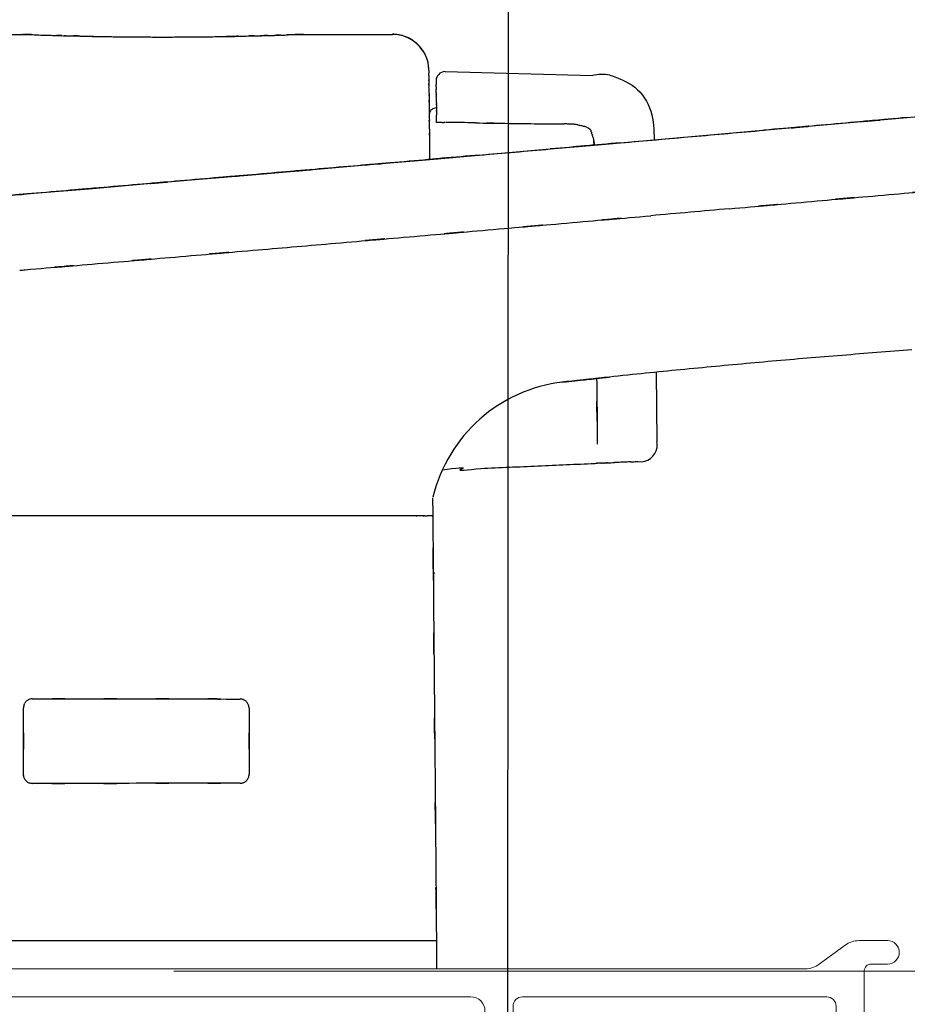
# Model space of a CAD drawing. Extents: x 38 to 22051, y -10933 to 184.
# Drawn here: x 6285 to 6309, y -9894 to -9867 of the extents above; entities that cross this region are included whole.
import ezdxf

# ---------------------------------------------------------------- set-up
doc = ezdxf.new("R2010")
doc.units = 0
doc.header["$LTSCALE"] = 2
doc.header["$MEASUREMENT"] = 0
doc.layers.add('at_Entity', color=7, linetype='CONTINUOUS')
for name, color, linetype, lineweight in [('GLASS', 61, 'CONTINUOUS', 9), ('KHDAUCAT', 7, 'CONTINUOUS', 20), ('KICH THUOC', 5, 'CONTINUOUS', 20), ('KichThuoc', 3, 'CONTINUOUS', 13)]:
    doc.layers.add(name, color=color, linetype=linetype, lineweight=lineweight)
doc.styles.add('ROMAND', font='romand.shx', dxfattribs={"width": 0.5, "height": 3})
doc.dimstyles.new('Copy of MIEN HUA1-2', dxfattribs={"dimscale": 0, "dimtxt": 7, "dimasz": 7, "dimexe": 1, "dimexo": 1, "dimgap": 4, "dimtad": 2, "dimdec": 1, "dimtxsty": 'ROMAND', "dimcen": 10, "dimdle": 5, "dimclrd": 8, "dimclre": 8, "dimclrt": 95, "dimadec": 0, "dimazin": 0, "dimtfac": 1, "dimtdec": 1, "dimtmove": 2, "dimatfit": 3, "dimfxl": 1, "dimarcsym": 0})

# ---------------------------------------------------------------- blocks, each defined once
blk = doc.blocks.new('CÁNH ĐỨNG KHÓA')
at = {"layer": 'KICH THUOC', "color": 122}
for points in [[(-49978.298, 22617.643, -0.30896), (-49978.552, 22617.271), (-49979.252, 22616.998, -0.52793), (-49979.798, 22617.37), (-49979.798, 22617.77), (-49980.641, 22617.064, -0.636863), (-49981.298, 22617.37), (-49981.298, 22617.77), (-49982.141, 22617.064, -0.636863), (-49982.798, 22617.37), (-49982.798, 22617.77), (-49983.641, 22617.064, -0.636863), (-49984.298, 22617.37), (-49984.298, 22618.37, -0.414214), (-49983.898, 22618.77), (-49979.898, 22618.77, 0.414214), (-49979.498, 22619.17), (-49979.498, 22620.62, 0.414214), (-49979.898, 22621.02), (-49992.898, 22621.02, 0.414214), (-49993.298, 22620.62), (-49993.298, 22609.87), (-49993.598, 22609.47), (-49993.298, 22609.07), (-49993.298, 22598.32, 0.414214), (-49992.898, 22597.92), (-49979.898, 22597.92, 0.414214), (-49979.498, 22598.32), (-49979.498, 22599.77, 0.414214), (-49979.898, 22600.17), (-49983.898, 22600.17, -0.414214), (-49984.298, 22600.57), (-49984.298, 22601.57, -0.636863), (-49983.641, 22601.876), (-49982.798, 22601.17), (-49982.798, 22601.57, -0.636863), (-49982.141, 22601.876), (-49981.298, 22601.17), (-49981.298, 22601.57, -0.636863), (-49980.641, 22601.876), (-49979.798, 22601.17), (-49979.798, 22601.57, -0.52793), (-49979.252, 22601.942), (-49978.552, 22601.669, -0.30896), (-49978.298, 22601.296), (-49978.298, 22596.82, 0.414214), (-49977.998, 22596.52), (-49977.298, 22596.52, -1), (-49977.298, 22595.52), (-49978.52, 22595.52, -0.159804), (-49979.112, 22595.714), (-49980.216, 22596.526, 0.159804), (-49980.808, 22596.72), (-50034.803, 22596.72, -0.414214), (-50036.803, 22598.72), (-50036.803, 22609.07), (-50036.503, 22609.47), (-50036.803, 22609.87), (-50036.803, 22620.22, -0.414214), (-50034.803, 22622.22), (-49980.808, 22622.22, 0.159804), (-49980.216, 22622.414), (-49979.112, 22623.225, -0.159804), (-49978.52, 22623.42), (-49977.298, 22623.42, -1), (-49977.298, 22622.42), (-49977.998, 22622.42, 0.414214), (-49978.298, 22622.12)], [(-50034.503, 22621.02, 0.414214), (-50035.603, 22619.92), (-50035.603, 22599.02, 0.414214), (-50034.503, 22597.92), (-49995.098, 22597.92, 0.414214), (-49994.498, 22598.52), (-49994.498, 22620.42, 0.414214), (-49995.098, 22621.02)]]:
    blk.add_lwpolyline(points, format="xyb", close=True, dxfattribs=at)
blk = doc.blocks.new('ttt')
at = {"layer": 'at_Entity', "color": 7, "lineweight": 30}
for p, q in [((-51636.829, 26924.215), (-51636.439, 26924.215)), ((-51636.439, 26924.215), (-51636.432, 26924.215)), ((-51636.414, 26924.215), (-51636.373, 26924.215)), ((-51624.279, 26924.215), (-51624.241, 26924.215)), ((-51624.241, 26924.215), (-51624.214, 26924.215)), ((-51624.205, 26924.215), (-51620.528, 26924.215)), ((-51618.981, 26922.682), (-51618.981, 26922.67)), ((-51618.981, 26922.67), (-51618.981, 26922.629)), ((-51618.981, 26922.629), (-51618.981, 26922.557)), ((-51618.284, 26922.622), (-51611.994, 26922.46)), ((-51618.67, 26922.231), (-51618.67, 26922.221)), ((-51618.67, 26922.221), (-51618.67, 26922.196)), ((-51618.67, 26922.196), (-51618.67, 26922.148)), ((-51618.67, 26922.148), (-51618.67, 26922.077)), ((-51618.662, 26921.347), (-51618.662, 26921.327)), ((-51618.658, 26921.174), (-51618.658, 26921.127)), ((-51618.658, 26921.127), (-51618.658, 26921.066)), ((-51618.658, 26921.066), (-51618.658, 26921.004)), ((-51598.566, 26920.659), (-51595.498, 26920.933)), ((-51618.647, 26920.453), (-51618.652, 26920.453)), ((-51618.623, 26920.453), (-51618.647, 26920.453)), ((-51618.589, 26920.453), (-51618.623, 26920.453)), ((-51618.542, 26920.453), (-51618.589, 26920.453)), ((-51618.48, 26920.453), (-51618.542, 26920.453)), ((-51618.271, 26920.456), (-51618.343, 26920.456)), ((-51604.712, 26920.118), (-51601.637, 26920.388)), ((-51601.637, 26920.388), (-51598.566, 26920.659)), ((-51607.12, 26919.904), (-51604.712, 26920.118)), ((-51611.915, 26919.483), (-51609.525, 26919.696)), ((-51609.525, 26919.696), (-51607.12, 26919.904)), ((-51616.684, 26919.069), (-51614.296, 26919.278)), ((-51614.296, 26919.278), (-51611.915, 26919.483)), ((-51621.513, 26918.65), (-51619.089, 26918.859)), ((-51619.089, 26918.859), (-51616.684, 26919.069)), ((-51626.367, 26918.234), (-51623.94, 26918.442)), ((-51623.94, 26918.442), (-51621.513, 26918.65)), ((-51631.154, 26917.826), (-51628.787, 26918.024)), ((-51628.787, 26918.024), (-51626.367, 26918.234)), ((-51638.198, 26917.225), (-51635.854, 26917.424)), ((-51635.854, 26917.424), (-51633.508, 26917.623)), ((-51633.508, 26917.623), (-51631.154, 26917.826)), ((-51609.266, 26909.783), (-51609.241, 26906.812)), ((-51611.521, 26905.905), (-51611.488, 26905.905)), ((-51611.442, 26905.907), (-51611.422, 26905.907)), ((-51611.39, 26905.912), (-51611.384, 26905.912)), ((-51611.384, 26905.912), (-51611.374, 26905.912)), ((-51611.374, 26905.912), (-51611.367, 26905.912)), ((-51618.82, 26904.419), (-51618.816, 26903.747)), ((-51619.988, 26903.647), (-51638.343, 26903.647)), ((-51619.58, 26903.647), (-51619.782, 26903.647)), ((-51619.265, 26903.648), (-51619.422, 26903.648)), ((-51618.916, 26903.644), (-51618.978, 26903.644)), ((-51618.875, 26903.644), (-51618.916, 26903.644)), ((-51618.82, 26903.641), (-51618.826, 26903.641)), ((-51618.813, 26903.641), (-51618.82, 26903.641)), ((-51618.813, 26903.685), (-51618.813, 26903.65)), ((-51618.813, 26903.65), (-51618.813, 26903.641)), ((-51618.776, 26901.094), (-51618.777, 26901.043)), ((-51618.777, 26901.043), (-51618.777, 26900.983)), ((-51618.773, 26901.18), (-51618.776, 26901.142)), ((-51618.776, 26901.142), (-51618.776, 26901.094)), ((-51618.773, 26901.249), (-51618.773, 26901.244)), ((-51618.773, 26901.244), (-51618.773, 26901.23)), ((-51618.773, 26901.23), (-51618.773, 26901.209)), ((-51618.773, 26901.209), (-51618.773, 26901.18)), ((-51618.777, 26900.751), (-51618.781, 26900.663)), ((-51618.781, 26900.663), (-51618.781, 26900.568)), ((-51618.777, 26900.983), (-51618.777, 26900.912)), ((-51618.777, 26900.912), (-51618.777, 26900.837)), ((-51618.777, 26900.837), (-51618.777, 26900.751)), ((-51618.781, 26900.358), (-51618.783, 26900.244)), ((-51618.783, 26900.244), (-51618.783, 26900.127)), ((-51618.781, 26900.568), (-51618.781, 26900.464)), ((-51618.781, 26900.464), (-51618.781, 26900.358)), ((-51618.783, 26900.127), (-51618.783, 26900.101)), ((-51638.42, 26885.505), (-51619.825, 26885.505)), ((-51619.825, 26885.505), (-51619.681, 26885.505)), ((-51619.681, 26885.505), (-51619.528, 26885.505)), ((-51619.528, 26885.505), (-51619.37, 26885.505)), ((-51619.37, 26885.505), (-51619.224, 26885.505)), ((-51619.224, 26885.505), (-51619.11, 26885.505)), ((-51619.11, 26885.505), (-51619.003, 26885.505)), ((-51619.003, 26885.505), (-51618.895, 26885.505)), ((-51618.895, 26885.505), (-51618.806, 26885.505)), ((-51618.806, 26885.505), (-51618.744, 26885.505)), ((-51618.744, 26885.505), (-51618.702, 26885.505)), ((-51618.702, 26885.505), (-51618.672, 26885.505)), ((-51618.672, 26885.505), (-51618.658, 26885.505)), ((-51618.658, 26885.505), (-51618.658, 26884.303))]:
    blk.add_line(p, q, dxfattribs=at)
at = {"layer": 'at_Entity', "color": 7}
blk.add_lwpolyline([(-51618.658, 26885.505), (-51618.658, 26885.505), (-51618.658, 26885.505), (-51618.657, 26885.505), (-51618.657, 26885.505), (-51618.657, 26885.505), (-51618.657, 26885.505), (-51618.657, 26885.505), (-51618.657, 26885.505), (-51618.657, 26885.505), (-51618.657, 26885.505), (-51618.657, 26885.505), (-51618.657, 26885.505), (-51618.657, 26885.505), (-51618.657, 26885.505), (-51618.657, 26885.505), (-51618.657, 26885.505), (-51618.657, 26885.505), (-51618.657, 26885.505), (-51618.657, 26885.505), (-51618.657, 26885.505), (-51618.657, 26885.505), (-51618.657, 26885.505), (-51618.657, 26885.505), (-51618.657, 26885.505), (-51618.657, 26885.505), (-51618.657, 26885.505), (-51618.657, 26885.505), (-51618.657, 26885.505), (-51618.657, 26885.505), (-51618.657, 26885.505), (-51618.657, 26885.505), (-51618.657, 26885.505), (-51618.657, 26885.505), (-51618.657, 26885.505), (-51618.657, 26885.505), (-51618.657, 26885.505), (-51618.657, 26885.505), (-51618.657, 26885.505), (-51618.657, 26885.505), (-51618.657, 26885.505), (-51618.657, 26885.505), (-51618.657, 26885.505), (-51618.657, 26885.505), (-51618.657, 26885.505), (-51618.657, 26885.505), (-51618.657, 26885.505), (-51618.657, 26885.505), (-51618.658, 26885.505), (-51618.658, 26885.505), (-51618.658, 26885.505)], dxfattribs=at)
for centre, radius, start, end in [((-51630.319, 27085.712), 161.612, 267.8388, 272.16073), ((-51636.122, 26929.614), 5.404, 267.3382, 267.9483), ((-51636.307, 26923.274), 0.938, 85.6648, 90.5435), ((-51636.243, 26922.599), 1.611, 86.5202, 89.7587), ((-51636.139, 26922.473), 1.733, 86.5177, 90.1866), ((-51636.271, 26914.011), 10.196, 87.9478, 88.6701), ((-51635.771, 26926.363), 2.166, 266.4485, 269.8902), ((-51635.61, 26926.109), 1.919, 265.0634, 269.1942), ((-51635.193, 26934.985), 10.805, 267.6432, 268.4521), ((-51635.226, 26931.122), 6.942, 267.861, 269.1985), ((-51634.89, 26935.592), 11.42, 267.8253, 268.8749), ((-51634.637, 26936.188), 12.023, 267.7266, 268.7882), ((-51636.094, 26882.133), 42.052, 88.0392, 88.3602), ((-51633.518, 26953.77), 29.63, 268.2735, 268.7644), ((-51634.24, 26913.832), 10.316, 88.052, 89.5374), ((-51627.059, 26935.364), 11.225, 270.2528, 271.7319), ((-51625.855, 26878.356), 45.795, 90.7359, 91.0814), ((-51627.333, 26958.775), 34.639, 271.4717, 271.9076), ((-51625.501, 26904.491), 19.676, 91.0563, 91.9768), ((-51626.769, 26959.785), 35.634, 271.4564, 271.925), ((-51623.924, 26870.5), 53.697, 91.4801, 91.7587), ((-51627.327, 26996.505), 72.353, 271.59666, 271.78252), ((-51624.887, 26921.316), 2.876, 90.416, 93.789), ((-51624.378, 26915.368), 8.84, 92.4471, 93.4368), ((-51624.303, 26910.583), 13.625, 91.3366, 91.9006), ((-51624.508, 26922.228), 1.978, 89.9122, 93.2887), ((-51624.404, 26922.511), 1.699, 90.2485, 93.4002), ((-51624.342, 26923.322), 0.89, 89.3691, 94.4574), ((-51624.694, 26932.853), 8.648, 272.3992, 272.7541), ((-51620.491, 26923.195), 1.021, 81.7114, 92.0352), ((-51620.528, 26922.663), 1.546, 3.2541, 89.9932), ((-51620.497, 26922.827), 1.388, 75.5687, 83.6706), ((-51620.625, 26922.392), 1.842, 68.8951, 75.0931), ((-51633.626, 26931.395), 7.258, 267.9204, 270.1761), ((-51633.217, 26935.55), 11.419, 268.0588, 269.5409), ((-51632.809, 26940.129), 16.007, 268.2133, 269.3078), ((-51632.489, 26948.432), 24.314, 268.7889, 269.4998), ((-51632.237, 26941.858), 17.744, 268.5021, 269.5125), ((-51631.942, 26950.831), 26.721, 269.0439, 269.7268), ((-51631.399, 26985.142), 61.035, 269.3705, 269.68667), ((-51631.103, 26989.87), 65.765, 269.45157, 269.75057), ((-51631.104, 26945.907), 21.803, 269.2486, 270.1588), ((-51630.668, 26955.73), 31.629, 269.3206, 269.9394), ((-51630.496, 26955.583), 31.482, 269.6248, 270.245), ((-51630.227, 26955.336), 31.235, 269.7544, 270.3766), ((-51630.055, 26958.282), 34.181, 270.0549, 270.6516), ((-51629.602, 26946.921), 22.817, 269.8406, 270.7344), ((-51629.583, 26990.315), 66.211, 270.23642, 270.54238), ((-51629.274, 26982.686), 58.58, 270.31071, 270.63857), ((-51628.755, 26953.471), 29.36, 270.2608, 270.9119), ((-51628.428, 26942.408), 18.294, 270.4411, 271.4612), ((-51628.198, 26952.98), 28.862, 270.4678, 271.119), ((-51626.777, 26894.833), 29.302, 91.0531, 91.6759), ((-51620.377, 26923.003), 1.183, 61.9828, 69.4281), ((-51620.375, 26922.952), 1.228, 55.7686, 63.1708), ((-51620.205, 26923.118), 0.995, 49.3959, 58.5124), ((-51620.157, 26923.082), 0.994, 43.7262, 52.8296), ((-51620.181, 26922.99), 1.075, 37.9077, 46.4052), ((-51620.762, 26922.481), 1.847, 34.3786, 39.2958), ((-51621.337, 26922.167), 2.501, 29.2952, 32.8833), ((-51621.693, 26922.153), 2.823, 22.9004, 25.9974), ((-51620.046, 26922.832), 1.04, 12.7453, 23.7699), ((-51618.376, 26923.177), 0.665, 190.0389, 193.8406), ((-51626.519, 26922.24), 7.551, 3.3489, 4.6969), ((-51640.684, 26922.239), 21.706, 0.5822, 0.8392), ((-51618.283, 26922.234), 0.388, 91.6419, 180.3365), ((-51611.57, 26920.214), 2.285, 82.0172, 100.6766), ((-51614.223, 26922.459), 4.757, 179.9933, 181.4835), ((-51640.811, 26921.347), 22.154, 1.6281, 1.8863), ((-51625.696, 26921.818), 6.722, 359.4263, 1.3513), ((-51617.069, 26921.93), 1.598, 178.3075, 182.6303), ((-51622.484, 26921.768), 3.819, 359.1288, 1.3201), ((-51607.365, 26921.194), 11.601, 179.9168, 181.5094), ((-51638.043, 26921.346), 19.382, 0.003, 0.5716), ((-51619.32, 26921.268), 0.661, 2.9631, 5.1171), ((-51618.429, 26921.289), 0.231, 176.6437, 185.3588), ((-51619.322, 26921.237), 0.663, 358.2392, 2.585), ((-51585.386, 26920.865), 33.576, 179.961, 180.552), ((-51614.764, 26920.857), 3.893, 179.5819, 181.3558), ((-51638.714, 26920.217), 19.755, 359.8322, 0.9434), ((-51623.09, 26920.659), 4.436, 359.346, 1.3667), ((-51622.988, 26920.447), 4.336, 0.0807, 2.1271), ((-51617.92, 26900.443), 20.018, 91.4034, 91.6022), ((-51618.384, 26921.264), 0.809, 268.1138, 272.863), ((-51625.287, 26505.246), 415.27, 88.85584, 89.02875), ((-51611.579, 27205.956), 285.572, 269.16627, 269.41977), ((-51610.121, 27349.998), 429.622, 269.41985, 269.58867), ((-51613.207, 26916.894), 3.494, 87.3334, 89.9649), ((-51613.035, 26918.778), 1.606, 85.5976, 90.3544), ((-51613.166, 26916.244), 4.144, 84.3142, 86.4843), ((-51613.394, 26914.67), 5.733, 82.156, 83.6023), ((-51611.92, 26923.996), 3.711, 259.2707, 260.5369), ((-51610.93, 26927.108), 6.959, 256.6999, 257.3264), ((-51607.175, 26938.928), 19.344, 254.1542, 254.3698), ((-51611.819, 26921.904), 1.702, 250.5202, 252.8991), ((-51612.765, 26919.015), 1.338, 67.1361, 70.5569), ((-51612.471, 26919.708), 0.585, 52.0558, 60.1769), ((-51612.34, 26919.891), 0.359, 40.297, 50.6589), ((-51612.13, 26920.065), 0.0857, 8.0664, 42.2154), ((-51612.551, 26920.002), 0.513, 3.5799, 8.4367), ((-51611.82, 26920.075), 0.223, 190.479, 200.682), ((-51612.939, 26919.624), 0.984, 18.7131, 22.2016), ((-51611.536, 26920.079), 0.491, 196.381, 201.2097), ((-51699.921, 27984.272), 1068.407, 274.950563, 275.115426), ((-51582.494, 26919.774), 36.46, 180.041, 180.7371), ((-51612.719, 26919.631), 0.774, 15.3614, 18.3905), ((-51612.585, 26919.659), 0.638, 12.3537, 16.0754), ((-51601.153, 26921.505), 10.946, 188.9878, 190.6436), ((-51617.054, 26919.151), 5.145, 3.6929, 6.3255), ((-51672.084, 27638.651), 721.676, 274.872063, 275.116681), ((-51593.223, 26919.315), 25.728, 180.0239, 180.9855), ((-51698.16, 27879.746), 964.126, 274.840129, 275.019829), ((-51502.37, 25725.623), 1195.653, 94.979167, 95.140619), ((-51689.675, 27673.66), 761.294, 274.776902, 275.027081), ((-51637.35, 26925.373), 11.27, 274.5337, 275.7599), ((-51568.276, 26500.743), 411.091, 94.19538, 94.61207), ((-51577.277, 26608.124), 303.334, 94.54829, 95.11337), ((-51577.968, 26600.25), 311.112, 95.40907, 95.96163), ((-51565.638, 26474.085), 437.877, 95.06705, 95.45906), ((-51612.491, 26902.907), 6.504, 96.7979, 166.2559), ((-51604.434, 26829.133), 80.712, 95.99402, 96.30798), ((-51609.941, 26906.676), 0.715, 261.9195, 351.5862), ((-51610.015, 26906.671), 0.787, 352.7884, 10.3507), ((-51627.039, 27156.927), 251.461, 272.34264, 272.62058), ((-51625.887, 27153.381), 247.868, 272.39196, 272.67396), ((-51618.546, 27016.77), 111.066, 272.17876, 272.80681), ((-51624.05, 27171.086), 265.475, 272.36247, 272.62366), ((-51611.553, 26902.157), 3.744, 92.0109, 93.3673), ((-51611.459, 26903.009), 2.898, 93.5957, 94.4512), ((-51611.627, 26906.041), 0.14, 264.1586, 278.8745), ((-51611.577, 26905.515), 0.388, 87.3084, 94.1407), ((-51611.16, 26897.841), 8.071, 92.5619, 92.8287), ((-51611.625, 26907.751), 1.851, 274.2297, 274.9499), ((-51611.456, 26906.005), 0.0986, 264.7545, 278.2335), ((-51611.36, 26905.871), 0.0409, 83.5782, 100.3987), ((-51611.692, 26917.039), 11.132, 271.7337, 273.317), ((-51610.428, 26893.366), 12.575, 91.5955, 92.8255), ((-51609.676, 26883.08), 22.883, 92.1912, 92.7594), ((-51610.259, 26901.424), 4.531, 91.3699, 93.7035), ((-51610.815, 26917.752), 11.806, 272.1745, 272.8801), ((-51610.464, 26912.118), 6.162, 272.2518, 273.1961), ((-51610.118, 26907.275), 1.309, 269.9034, 272.5936), ((-51610.063, 26906.1), 0.133, 271.6429, 279.2682), ((-51619.905, 26892.491), 11.156, 89.3698, 90.4109), ((-51619.091, 26905.494), 1.848, 268.1043, 271.2224), ((-51619.312, 26891.346), 12.303, 88.4411, 88.7869), ((-51618.921, 26902.857), 0.789, 84.3294, 86.6594), ((-51618.836, 26903.569), 0.0722, 82.1404, 95.46), ((-51613.965, 26903.908), 4.853, 181.9007, 182.6366), ((-51635.768, 26895.412), 0.534, 160.1565, 166.9919), ((-51637.026, 26895.999), 0.856, 331.7367, 336.1089), ((-51635.059, 26894.775), 1.473, 140.803, 143.4738), ((-51635.77, 26895.297), 0.593, 130.4713, 136.42), ((-51635.905, 26895.434), 0.402, 118.7901, 128.5433), ((-51635.876, 26895.361), 0.48, 109.9692, 117.5655), ((-51635.911, 26895.418), 0.414, 99.0379, 108.2276), ((-51635.865, 26894.982), 0.853, 93.1732, 97.4877), ((-51627.692, 26889.223), 6.635, 83.6707, 84.3969), ((-51627.125, 26895.227), 0.613, 68.5944, 74.4703), ((-51627.024, 26895.488), 0.332, 56.8456, 68.2762), ((-51626.938, 26895.582), 0.208, 44.6896, 62.614), ((-51626.981, 26895.498), 0.299, 37.8565, 50.4335), ((-51627.068, 26895.428), 0.41, 28.6606, 38.0995), ((-51626.945, 26895.482), 0.276, 17.7805, 31.061), ((-51626.909, 26895.473), 0.246, 6.8279, 22.2576), ((-51635.814, 26895.436), 0.484, 168.6072, 178.708), ((-51627.089, 26895.428), 0.431, 1.1799, 9.9372), ((-51627.305, 26892.653), 0.652, 349.259, 356.9017), ((-51635.863, 26892.62), 0.442, 190.0121, 198.5479), ((-51635.591, 26892.747), 0.74, 201.1708, 206.0627), ((-51635.685, 26892.776), 0.673, 211.8348, 217.7028), ((-51636.084, 26892.448), 0.156, 212.1624, 235.0636), ((-51635.844, 26892.693), 0.498, 228.5747, 236.1688), ((-51635.917, 26892.601), 0.381, 237.5821, 247.5165), ((-51635.712, 26893.306), 1.114, 251.6138, 254.9915), ((-51635.894, 26892.836), 0.615, 260.0168, 267.9489), ((-51627.302, 26894.887), 2.673, 275.6143, 277.0257), ((-51627.048, 26892.624), 0.396, 280.5526, 289.7726), ((-51627.077, 26892.715), 0.492, 289.3457, 297.06), ((-51627.006, 26892.565), 0.325, 298.0065, 309.3713), ((-51626.933, 26892.498), 0.227, 305.8955, 322.2168), ((-51627.009, 26892.599), 0.35, 316.7131, 327.6311), ((-51626.915, 26892.548), 0.242, 325.8194, 341.1337), ((-51626.882, 26892.57), 0.22, 333.1993, 350.1233)]:
    blk.add_arc(centre, radius, start, end, dxfattribs=at)
for points, knots in [([(-51636.432, 26924.215), (-51636.426, 26924.215), (-51636.419, 26924.215), (-51636.43, 26924.218), (-51636.421, 26924.217), (-51636.414, 26924.215)], [0, 0, 0, 0, 0.00957874, 0.01256081, 0.02436074, 0.02436074, 0.02436074, 0.02436074]), ([(-51634.656, 26924.16), (-51634.567, 26924.157), (-51634.451, 26924.155), (-51634.62, 26924.159), (-51634.502, 26924.156), (-51634.411, 26924.154)], [0, 0, 0, 0, 0.1428312, 0.1866053, 0.332628, 0.332628, 0.332628, 0.332628]), ([(-51624.214, 26924.215), (-51624.21, 26924.217), (-51624.205, 26924.218), (-51624.212, 26924.216), (-51624.207, 26924.216), (-51624.205, 26924.215)], [0, 0, 0, 0, 0.00678769, 0.00891267, 0.01394719, 0.01394719, 0.01394719, 0.01394719]), ([(-51627.316, 26924.131), (-51627.202, 26924.133), (-51627.052, 26924.137), (-51627.27, 26924.132), (-51627.122, 26924.136), (-51627.009, 26924.138)], [0, 0, 0, 0, 0.1830684, 0.2410551, 0.4225277, 0.4225277, 0.4225277, 0.4225277]), ([(-51611.253, 26922.476), (-51610.871, 26922.339), (-51610.096, 26922.059), (-51609.385, 26920.951), (-51609.366, 26920.124), (-51609.357, 26919.71)], [0, 0, 0, 0, 1.193804, 2.420932, 3.650323, 3.650323, 3.650323, 3.650323]), ([(-51618.978, 26922.336), (-51618.977, 26922.279), (-51618.977, 26922.203), (-51618.979, 26922.318), (-51618.978, 26922.235), (-51618.978, 26922.172)], [0, 0, 0, 0, 0.092452, 0.1225317, 0.2245609, 0.2245609, 0.2245609, 0.2245609]), ([(-51618.978, 26922.172), (-51618.977, 26922.103), (-51618.976, 26922.012), (-51618.976, 26922.151), (-51618.975, 26922.052), (-51618.975, 26921.977)], [0, 0, 0, 0, 0.1106114, 0.147186, 0.2679058, 0.2679058, 0.2679058, 0.2679058]), ([(-51618.975, 26921.751), (-51618.974, 26921.66), (-51618.972, 26921.539), (-51618.972, 26921.72), (-51618.971, 26921.592), (-51618.97, 26921.495)], [0, 0, 0, 0, 0.1473018, 0.1947248, 0.3510707, 0.3510707, 0.3510707, 0.3510707]), ([(-51618.666, 26921.71), (-51618.665, 26921.649), (-51618.664, 26921.57), (-51618.664, 26921.689), (-51618.663, 26921.604), (-51618.662, 26921.539)], [0, 0, 0, 0, 0.0980273, 0.129104, 0.232983, 0.232983, 0.232983, 0.232983]), ([(-51618.97, 26921.495), (-51618.969, 26921.392), (-51618.968, 26921.256), (-51618.968, 26921.458), (-51618.967, 26921.318), (-51618.966, 26921.211)], [0, 0, 0, 0, 0.166065, 0.2199022, 0.3918196, 0.3918196, 0.3918196, 0.3918196]), ([(-51618.659, 26921.217), (-51618.659, 26921.201), (-51618.659, 26921.181), (-51618.658, 26921.21), (-51618.658, 26921.19), (-51618.658, 26921.174)], [0, 0, 0, 0, 0.02500894, 0.03190607, 0.05691501, 0.05691501, 0.05691501, 0.05691501]), ([(-51618.963, 26920.695), (-51618.959, 26920.761), (-51618.952, 26920.885), (-51618.842, 26921.055), (-51618.721, 26921.075), (-51618.658, 26921.086)], [0, 0, 0, 0, 0.1974587, 0.3696278, 0.5532987, 0.5532987, 0.5532987, 0.5532987]), ([(-51618.658, 26921.004), (-51618.657, 26920.96), (-51618.657, 26920.903), (-51618.657, 26920.986), (-51618.656, 26920.929), (-51618.656, 26920.885)], [0, 0, 0, 0, 0.0700201, 0.0916671, 0.1622193, 0.1622193, 0.1622193, 0.1622193]), ([(-51616.994, 26920.433), (-51616.53, 26920.426), (-51615.922, 26920.416), (-51616.806, 26920.431), (-51616.198, 26920.422), (-51615.734, 26920.415)], [0, 0, 0, 0, 0.746598, 0.97892, 1.724978, 1.724978, 1.724978, 1.724978]), ([(-51601.599, 26920.388), (-51602.726, 26920.288), (-51604.205, 26920.157), (-51602.05, 26920.351), (-51603.531, 26920.22), (-51604.66, 26920.121)], [0, 0, 0, 0, 1.819587, 2.389021, 4.211166, 4.211166, 4.211166, 4.211166]), ([(-51598.543, 26920.662), (-51599.668, 26920.561), (-51601.145, 26920.43), (-51598.992, 26920.619), (-51600.472, 26920.488), (-51601.599, 26920.388)], [0, 0, 0, 0, 1.816988, 2.386465, 4.207116, 4.207116, 4.207116, 4.207116]), ([(-51618.959, 26920.159), (-51618.958, 26920.01), (-51618.957, 26919.813), (-51618.957, 26920.104), (-51618.955, 26919.902), (-51618.954, 26919.748)], [0, 0, 0, 0, 0.2404696, 0.3172744, 0.5646605, 0.5646605, 0.5646605, 0.5646605]), ([(-51612.245, 26920.247), (-51612.221, 26920.235), (-51612.19, 26920.22), (-51612.236, 26920.243), (-51612.204, 26920.227), (-51612.18, 26920.215)], [0, 0, 0, 0, 0.04287352, 0.05652336, 0.09939688, 0.09939688, 0.09939688, 0.09939688]), ([(-51610.792, 26919.583), (-51611.899, 26919.487), (-51613.354, 26919.36), (-51611.236, 26919.542), (-51612.691, 26919.415), (-51613.799, 26919.318)], [0, 0, 0, 0, 1.789049, 2.348856, 4.138575, 4.138575, 4.138575, 4.138575]), ([(-51611.994, 26919.901), (-51611.991, 26919.892), (-51611.987, 26919.88), (-51611.992, 26919.897), (-51611.988, 26919.885), (-51611.985, 26919.875)], [0, 0, 0, 0, 0.01520777, 0.01954513, 0.03643543, 0.03643543, 0.03643543, 0.03643543]), ([(-51619.821, 26918.794), (-51620.932, 26918.699), (-51622.39, 26918.574), (-51620.268, 26918.757), (-51621.725, 26918.631), (-51622.836, 26918.535)], [0, 0, 0, 0, 1.793287, 2.353928, 4.146776, 4.146776, 4.146776, 4.146776]), ([(-51616.812, 26919.06), (-51617.92, 26918.963), (-51619.375, 26918.837), (-51617.255, 26919.018), (-51618.712, 26918.891), (-51619.821, 26918.794)], [0, 0, 0, 0, 1.789522, 2.349387, 4.141075, 4.141075, 4.141075, 4.141075]), ([(-51625.906, 26918.271), (-51627.038, 26918.174), (-51628.523, 26918.047), (-51626.361, 26918.232), (-51627.846, 26918.105), (-51628.977, 26918.009)], [0, 0, 0, 0, 1.827087, 2.398392, 4.224904, 4.224904, 4.224904, 4.224904]), ([(-51622.836, 26918.535), (-51623.967, 26918.438), (-51625.452, 26918.31), (-51623.29, 26918.496), (-51624.775, 26918.368), (-51625.906, 26918.271)], [0, 0, 0, 0, 1.826462, 2.397661, 4.224031, 4.224031, 4.224031, 4.224031]), ([(-51628.977, 26918.009), (-51630.109, 26917.912), (-51631.595, 26917.785), (-51629.433, 26917.969), (-51630.917, 26917.843), (-51632.047, 26917.747)], [0, 0, 0, 0, 1.827792, 2.399114, 4.224075, 4.224075, 4.224075, 4.224075]), ([(-51635.12, 26917.483), (-51636.254, 26917.388), (-51637.74, 26917.262), (-51635.578, 26917.446), (-51637.065, 26917.319), (-51638.198, 26917.223)], [0, 0, 0, 0, 1.829432, 2.399404, 4.228396, 4.228396, 4.228396, 4.228396]), ([(-51632.047, 26917.747), (-51633.18, 26917.65), (-51634.666, 26917.522), (-51632.505, 26917.707), (-51633.989, 26917.58), (-51635.12, 26917.483)], [0, 0, 0, 0, 1.828254, 2.398599, 4.224642, 4.224642, 4.224642, 4.224642]), ([(-51599.558, 26917.35), (-51598.344, 26917.458), (-51596.753, 26917.599), (-51599.067, 26917.394), (-51597.478, 26917.536), (-51596.268, 26917.645)], [0, 0, 0, 0, 1.958942, 2.570335, 4.52571, 4.52571, 4.52571, 4.52571]), ([(-51606.145, 26916.764), (-51604.93, 26916.872), (-51603.336, 26917.014), (-51605.655, 26916.807), (-51604.062, 26916.949), (-51602.848, 26917.057)], [0, 0, 0, 0, 1.962013, 2.574606, 4.535124, 4.535124, 4.535124, 4.535124]), ([(-51602.848, 26917.057), (-51601.635, 26917.165), (-51600.042, 26917.307), (-51602.359, 26917.101), (-51600.769, 26917.242), (-51599.558, 26917.35)], [0, 0, 0, 0, 1.95972, 2.572357, 4.52885, 4.52885, 4.52885, 4.52885]), ([(-51616.231, 26915.881), (-51614.991, 26915.989), (-51613.364, 26916.131), (-51615.731, 26915.923), (-51614.104, 26916.065), (-51612.864, 26916.174)], [0, 0, 0, 0, 2.002429, 2.626949, 4.62894, 4.62894, 4.62894, 4.62894]), ([(-51612.864, 26916.174), (-51611.626, 26916.283), (-51610.002, 26916.426), (-51612.366, 26916.216), (-51610.74, 26916.358), (-51609.501, 26916.467)], [0, 0, 0, 0, 1.999063, 2.623248, 4.624292, 4.624292, 4.624292, 4.624292]), ([(-51619.595, 26915.586), (-51618.356, 26915.694), (-51616.729, 26915.836), (-51619.098, 26915.63), (-51617.471, 26915.772), (-51616.231, 26915.881)], [0, 0, 0, 0, 2.001624, 2.628154, 4.629918, 4.629918, 4.629918, 4.629918]), ([(-51622.966, 26915.294), (-51621.725, 26915.402), (-51620.096, 26915.543), (-51622.468, 26915.338), (-51620.838, 26915.479), (-51619.595, 26915.586)], [0, 0, 0, 0, 2.003781, 2.630405, 4.636261, 4.636261, 4.636261, 4.636261]), ([(-51629.59, 26914.724), (-51628.371, 26914.829), (-51626.77, 26914.967), (-51629.102, 26914.768), (-51627.499, 26914.906), (-51626.278, 26915.012)], [0, 0, 0, 0, 1.968974, 2.585067, 4.556737, 4.556737, 4.556737, 4.556737]), ([(-51632.907, 26914.44), (-51631.686, 26914.544), (-51630.084, 26914.68), (-51632.416, 26914.483), (-51630.812, 26914.62), (-51629.59, 26914.724)], [0, 0, 0, 0, 1.971481, 2.587005, 4.560167, 4.560167, 4.560167, 4.560167]), ([(-51636.219, 26914.16), (-51635, 26914.264), (-51633.398, 26914.4), (-51635.731, 26914.198), (-51634.128, 26914.335), (-51632.907, 26914.44)], [0, 0, 0, 0, 1.969369, 2.586446, 4.558026, 4.558026, 4.558026, 4.558026]), ([(-51613.271, 26909.36), (-51612.54, 26909.439), (-51611.58, 26909.541), (-51612.977, 26909.393), (-51612.017, 26909.496), (-51611.285, 26909.574)], [0, 0, 0, 0, 1.183131, 1.552498, 2.736686, 2.736686, 2.736686, 2.736686]), ([(-51610.281, 26909.68), (-51611.378, 26909.563), (-51612.82, 26909.41), (-51610.72, 26909.636), (-51612.163, 26909.482), (-51613.263, 26909.364)], [0, 0, 0, 0, 1.775892, 2.331906, 4.111141, 4.111141, 4.111141, 4.111141]), ([(-51611.813, 26909.517), (-51611.804, 26908.45), (-51611.791, 26906.967), (-51611.807, 26909.263), (-51611.794, 26907.779), (-51611.785, 26906.712)], [0, 0, 0, 0, 1.742204, 2.422208, 4.165466, 4.165466, 4.165466, 4.165466]), ([(-51618.402, 26905.621), (-51617.859, 26905.684), (-51617.298, 26905.75), (-51617.866, 26905.547), (-51617.304, 26905.613), (-51616.761, 26905.676)], [0, 0, 0, 0, 0.83433, 0.862871, 1.698285, 1.698285, 1.698285, 1.698285]), ([(-51611.898, 26905.889), (-51611.852, 26905.891), (-51611.793, 26905.894), (-51611.879, 26905.89), (-51611.819, 26905.893), (-51611.773, 26905.895)], [0, 0, 0, 0, 0.0730108, 0.0951622, 0.1697671, 0.1697671, 0.1697671, 0.1697671]), ([(-51611.422, 26905.907), (-51611.416, 26905.908), (-51611.407, 26905.91), (-51611.42, 26905.907), (-51611.411, 26905.907), (-51611.404, 26905.907)], [0, 0, 0, 0, 0.01098714, 0.01486948, 0.02623062, 0.02623062, 0.02623062, 0.02623062]), ([(-51611.404, 26905.907), (-51611.401, 26905.908), (-51611.398, 26905.909), (-51611.402, 26905.91), (-51611.399, 26905.911), (-51611.397, 26905.912)], [0, 0, 0, 0, 0.004599369, 0.005398333, 0.009997702, 0.009997702, 0.009997702, 0.009997702]), ([(-51611.397, 26905.912), (-51611.394, 26905.912), (-51611.391, 26905.912), (-51611.395, 26905.909), (-51611.392, 26905.911), (-51611.39, 26905.912)], [0, 0, 0, 0, 0.00426321, 0.00597211, 0.01014983, 0.01014983, 0.01014983, 0.01014983]), ([(-51619.422, 26903.648), (-51619.48, 26903.648), (-51619.558, 26903.648), (-51619.443, 26903.648), (-51619.521, 26903.647), (-51619.58, 26903.647)], [0, 0, 0, 0, 0.0937847, 0.1246542, 0.2189709, 0.2189709, 0.2189709, 0.2189709]), ([(-51619.153, 26903.647), (-51619.193, 26903.647), (-51619.247, 26903.648), (-51619.169, 26903.648), (-51619.223, 26903.648), (-51619.265, 26903.648)], [0, 0, 0, 0, 0.0655274, 0.0856373, 0.1527608, 0.1527608, 0.1527608, 0.1527608]), ([(-51618.813, 26903.641), (-51618.801, 26902.306), (-51618.786, 26900.553), (-51618.809, 26903.105), (-51618.794, 26901.352), (-51618.783, 26900.017)], [0, 0, 0, 0, 2.148167, 2.820206, 4.968368, 4.968368, 4.968368, 4.968368]), ([(-51618.783, 26900.017), (-51618.771, 26898.68), (-51618.755, 26896.926), (-51618.777, 26899.477), (-51618.762, 26897.724), (-51618.75, 26896.387)], [0, 0, 0, 0, 2.150872, 2.821637, 4.971435, 4.971435, 4.971435, 4.971435]), ([(-51618.75, 26896.387), (-51618.739, 26895.052), (-51618.724, 26893.299), (-51618.745, 26895.852), (-51618.729, 26894.098), (-51618.718, 26892.762)], [0, 0, 0, 0, 2.148585, 2.820913, 4.970572, 4.970572, 4.970572, 4.970572]), ([(-51635.912, 26895.834), (-51635.095, 26895.834), (-51634.022, 26895.833), (-51635.583, 26895.833), (-51634.511, 26895.833), (-51633.694, 26895.833)], [0, 0, 0, 0, 1.314402, 1.724753, 3.038623, 3.038623, 3.038623, 3.038623]), ([(-51633.694, 26895.833), (-51632.877, 26895.831), (-51631.805, 26895.83), (-51633.365, 26895.833), (-51632.293, 26895.831), (-51631.477, 26895.83)], [0, 0, 0, 0, 1.314373, 1.724932, 3.038241, 3.038241, 3.038241, 3.038241]), ([(-51631.477, 26895.83), (-51630.66, 26895.83), (-51629.588, 26895.829), (-51631.148, 26895.83), (-51630.077, 26895.828), (-51629.261, 26895.827)], [0, 0, 0, 0, 1.313781, 1.724753, 3.037473, 3.037473, 3.037473, 3.037473]), ([(-51629.261, 26895.827), (-51628.445, 26895.826), (-51627.375, 26895.825), (-51628.932, 26895.827), (-51627.861, 26895.826), (-51627.044, 26895.825)], [0, 0, 0, 0, 1.312599, 1.721739, 3.035401, 3.035401, 3.035401, 3.035401]), ([(-51636.301, 26892.607), (-51636.299, 26893.653), (-51636.296, 26895.027), (-51636.302, 26893.028), (-51636.3, 26894.401), (-51636.298, 26895.447)], [0, 0, 0, 0, 1.683834, 2.210002, 3.892772, 3.892772, 3.892772, 3.892772]), ([(-51626.658, 26895.437), (-51626.657, 26894.398), (-51626.655, 26893.035), (-51626.658, 26895.02), (-51626.656, 26893.656), (-51626.654, 26892.618)], [0, 0, 0, 0, 1.670799, 2.193505, 3.864306, 3.864306, 3.864306, 3.864306]), ([(-51636.298, 26892.543), (-51636.3, 26892.566), (-51636.302, 26892.597), (-51636.297, 26892.551), (-51636.299, 26892.583), (-51636.301, 26892.607)], [0, 0, 0, 0, 0.03788079, 0.05033093, 0.08874303, 0.08874303, 0.08874303, 0.08874303]), ([(-51618.718, 26892.762), (-51618.706, 26891.425), (-51618.692, 26889.671), (-51618.714, 26892.223), (-51618.699, 26890.47), (-51618.688, 26889.133)], [0, 0, 0, 0, 2.150263, 2.821974, 4.971705, 4.971705, 4.971705, 4.971705]), ([(-51633.696, 26892.223), (-51634.514, 26892.222), (-51635.587, 26892.222), (-51634.026, 26892.222), (-51635.098, 26892.222), (-51635.916, 26892.221)], [0, 0, 0, 0, 1.315525, 1.726527, 3.04152, 3.04152, 3.04152, 3.04152]), ([(-51631.48, 26892.224), (-51632.296, 26892.223), (-51633.367, 26892.222), (-51631.805, 26892.223), (-51632.879, 26892.223), (-51633.696, 26892.223)], [0, 0, 0, 0, 1.312569, 1.724044, 3.039273, 3.039273, 3.039273, 3.039273]), ([(-51629.257, 26892.227), (-51630.075, 26892.226), (-51631.148, 26892.225), (-51629.587, 26892.225), (-51630.661, 26892.224), (-51631.48, 26892.224)], [0, 0, 0, 0, 1.315822, 1.725818, 3.042704, 3.042704, 3.042704, 3.042704]), ([(-51627.041, 26892.228), (-51627.858, 26892.226), (-51628.93, 26892.225), (-51627.368, 26892.229), (-51628.441, 26892.228), (-51629.257, 26892.227)], [0, 0, 0, 0, 1.313811, 1.72511, 3.03892, 3.03892, 3.03892, 3.03892]), ([(-51618.688, 26889.133), (-51618.676, 26887.797), (-51618.661, 26886.042), (-51618.684, 26888.596), (-51618.669, 26886.842), (-51618.658, 26885.505)], [0, 0, 0, 0, 2.150451, 2.822519, 4.972424, 4.972424, 4.972424, 4.972424])]:
    blk.add_open_spline(points, degree=3, knots=knots, dxfattribs=at)
at = {"layer": 'KHDAUCAT', "color": 4}
blk.add_line((-51641.984, 26884.303), (-51618.658, 26884.303), dxfattribs=at)

msp = doc.modelspace()

# ---------------------------------------------------------------- linework, layer by layer
at = {"layer": 'GLASS', "color": 59, "ltscale": 2}
msp.add_line((6289.079, -9892.999), (6388.31, -9892.999), dxfattribs=at)

# ---------------------------------------------------------------- block references
at = {"layer": 'KHDAUCAT', "color": 4, "xscale": 0.6400000384606893, "yscale": 0.6400000384606893, "zscale": 0.6400000384606893}
msp.add_blockref('ttt', (39332.198, -27098.89), dxfattribs=at)
at = {"layer": 'KHDAUCAT', "color": 30, "true_color": 0xf58f0a, "xscale": 0.6400000384606893, "yscale": 0.6400000384606893, "zscale": 0.6400000384606893}
msp.add_blockref('CÁNH ĐỨNG KHÓA', (38294.062, -24371.156), dxfattribs=at)

# ---------------------------------------------------------------- leaders
at = {"layer": 'KichThuoc', "annotation_type": 0, "has_hookline": 1, "hookline_direction": 0}
for points, text_width in [([(6278.142, -9926.301), (6278.224, -9842.006), (6279.675, -9842.006)], 17.888), ([(6298.202, -9903.17), (6298.238, -9854.08), (6307.481, -9854.08)], 19.101)]:
    msp.add_leader(points, dimstyle='Copy of MIEN HUA1-2', override={"dimscale": 1, "dimtad": 1}, dxfattribs=dict(at, text_width=text_width))

doc.saveas('drawing.dxf')
